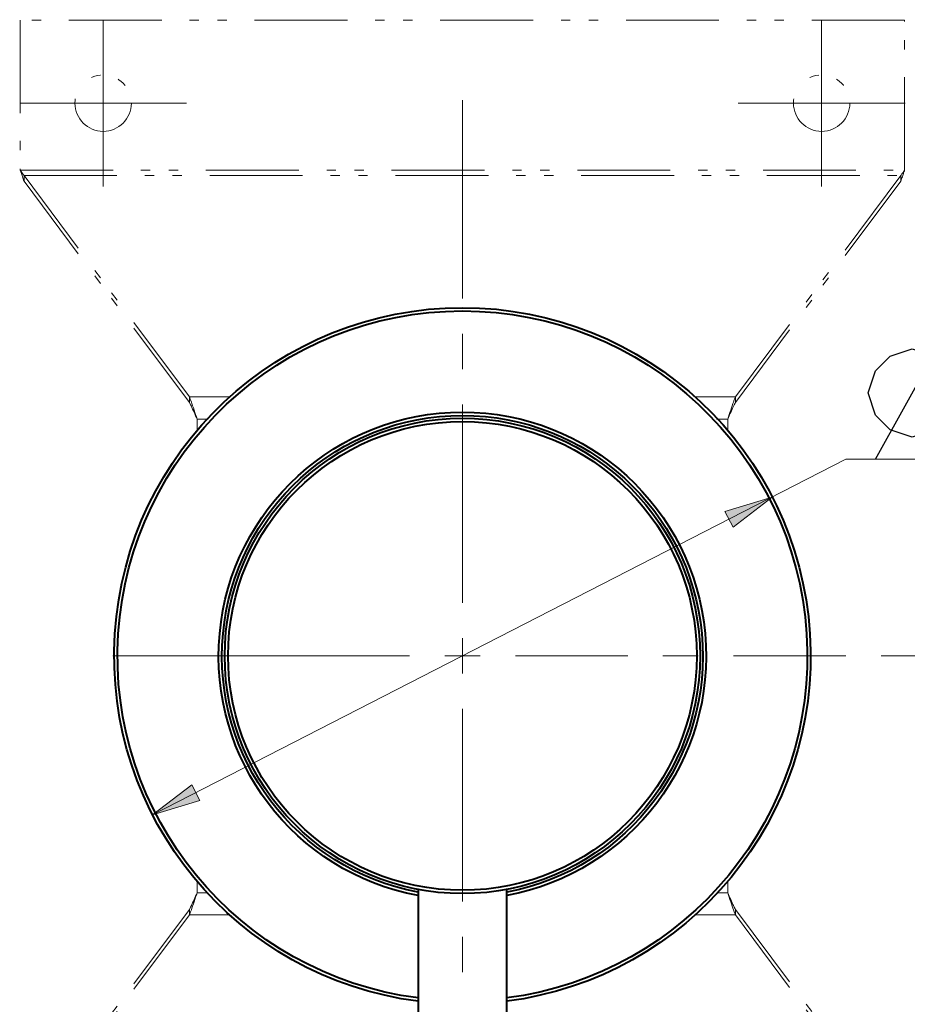
# Model space of a CAD drawing. Units: millimetres. Extents: x -38 to 410, y 10 to 287.
# Drawn here: x 63 to 103, y 110 to 155 of the extents above; entities that cross this region are included whole.
import ezdxf

# ---------------------------------------------------------------- set-up
doc = ezdxf.new("R2010")
doc.units = ezdxf.units.MM
doc.header["$MEASUREMENT"] = 0
for name, pattern in [('AI-Linetype-106', [8.400006, 4.200003, -1.260002, 0.42, -0.839999, 0.42, -1.260002]), ('AI-Linetype-107', [8.400006, 4.200003, -1.260002, 0.42, -0.839999, 0.42, -1.260002]), ('AI-Linetype-108', [8.400006, 4.200003, -1.260002, 0.42, -0.839999, 0.42, -1.260002]), ('AI-Linetype-109', [8.400006, 4.200003, -1.260002, 0.42, -0.839999, 0.42, -1.260002]), ('AI-Linetype-111', [8.400006, 4.200003, -1.260002, 0.42, -0.839999, 0.42, -1.260002]), ('AI-Linetype-112', [8.400006, 4.200003, -1.260002, 0.42, -0.839999, 0.42, -1.260002]), ('AI-Linetype-12', [8.400006, 4.200003, -1.260002, 0.42, -0.839999, 0.42, -1.260002]), ('AI-Linetype-121', [8.400006, 4.200003, -1.260002, 0.42, -0.839999, 0.42, -1.260002]), ('AI-Linetype-122', [8.400006, 4.200003, -1.260002, 0.42, -0.839999, 0.42, -1.260002]), ('AI-Linetype-125', [8.400006, 4.200003, -1.260002, 0.42, -0.839999, 0.42, -1.260002]), ('AI-Linetype-126', [8.400006, 4.200003, -1.260002, 0.42, -0.839999, 0.42, -1.260002]), ('AI-Linetype-127', [8.400006, 4.200003, -1.260002, 0.42, -0.839999, 0.42, -1.260002]), ('AI-Linetype-128', [8.400006, 4.200003, -1.260002, 0.42, -0.839999, 0.42, -1.260002]), ('AI-Linetype-13', [8.400006, 4.200003, -1.260002, 0.42, -0.839999, 0.42, -1.260002]), ('AI-Linetype-139', [8.400006, 4.200003, -1.260002, 0.42, -0.839999, 0.42, -1.260002]), ('AI-Linetype-140', [8.400006, 4.200003, -1.260002, 0.42, -0.839999, 0.42, -1.260002]), ('AI-Linetype-16', [8.400006, 4.200003, -1.260002, 0.42, -0.839999, 0.42, -1.260002]), ('AI-Linetype-17', [8.400006, 4.200003, -1.260002, 0.42, -0.839999, 0.42, -1.260002]), ('AI-Linetype-18', [8.400006, 4.200003, -1.260002, 0.42, -0.839999, 0.42, -1.260002]), ('AI-Linetype-19', [8.400006, 4.200003, -1.260002, 0.42, -0.839999, 0.42, -1.260002]), ('AI-Linetype-20', [8.400006, 4.200003, -1.260002, 0.42, -0.839999, 0.42, -1.260002]), ('AI-Linetype-21', [8.400006, 4.200003, -1.260002, 0.42, -0.839999, 0.42, -1.260002]), ('AI-Linetype-22', [8.400006, 4.200003, -1.260002, 0.42, -0.839999, 0.42, -1.260002]), ('AI-Linetype-23', [8.400006, 4.200003, -1.260002, 0.42, -0.839999, 0.42, -1.260002]), ('AI-Linetype-24', [8.400006, 4.200003, -1.260002, 0.42, -0.839999, 0.42, -1.260002]), ('AI-Linetype-25', [8.400006, 4.200003, -1.260002, 0.42, -0.839999, 0.42, -1.260002]), ('AI-Linetype-28', [8.400006, 4.200003, -1.260002, 0.42, -0.839999, 0.42, -1.260002]), ('AI-Linetype-29', [8.400006, 4.200003, -1.260002, 0.42, -0.839999, 0.42, -1.260002]), ('AI-Linetype-32', [8.400006, 4.200003, -1.260002, 0.42, -0.839999, 0.42, -1.260002]), ('AI-Linetype-33', [8.400006, 4.200003, -1.260002, 0.42, -0.839999, 0.42, -1.260002]), ('AI-Linetype-34', [8.400006, 4.200003, -1.260002, 0.42, -0.839999, 0.42, -1.260002]), ('AI-Linetype-35', [8.400006, 4.200003, -1.260002, 0.42, -0.839999, 0.42, -1.260002]), ('AI-Linetype-36', [8.400006, 4.200003, -1.260002, 0.42, -0.839999, 0.42, -1.260002]), ('AI-Linetype-37', [8.400006, 4.200003, -1.260002, 0.42, -0.839999, 0.42, -1.260002]), ('AI-Linetype-38', [8.400006, 4.200003, -1.260002, 0.42, -0.839999, 0.42, -1.260002]), ('AI-Linetype-40', [8.400006, 4.200003, -1.260002, 0.42, -0.839999, 0.42, -1.260002]), ('AI-Linetype-43', [8.400006, 4.200003, -1.260002, 0.42, -0.839999, 0.42, -1.260002]), ('AI-Linetype-45', [8.400006, 4.200003, -1.260002, 0.42, -0.839999, 0.42, -1.260002]), ('AI-Linetype-47', [8.400006, 4.200003, -1.260002, 0.42, -0.839999, 0.42, -1.260002]), ('AI-Linetype-48', [8.400006, 4.200003, -1.260002, 0.42, -0.839999, 0.42, -1.260002]), ('AI-Linetype-49', [8.400006, 4.200003, -1.260002, 0.42, -0.839999, 0.42, -1.260002]), ('AI-Linetype-52', [8.400006, 4.200003, -1.260002, 0.42, -0.839999, 0.42, -1.260002]), ('AI-Linetype-53', [8.400006, 4.200003, -1.260002, 0.42, -0.839999, 0.42, -1.260002]), ('AI-Linetype-6', [8.400006, 4.200003, -1.260002, 0.42, -0.839999, 0.42, -1.260002]), ('AI-Linetype-9', [8.400006, 4.200003, -1.260002, 0.42, -0.839999, 0.42, -1.260002])]:
    doc.linetypes.add(name, pattern=pattern)
doc.layers.add('Livello 1', color=7, linetype='Continuous', lineweight=0)

msp = doc.modelspace()

# ---------------------------------------------------------------- hatches: boundary and pattern name
at = {"layer": 'Livello 1'}
h = msp.add_hatch(color=7, dxfattribs=at)
h.dxf.hatch_style = 2
h.paths.add_polyline_path([(96.609, 133.409), (94.833, 132.05), (94.468, 132.762)])
h = msp.add_hatch(color=7, dxfattribs=at)
h.dxf.hatch_style = 2
h.paths.add_polyline_path([(68.577, 119.041), (70.352, 120.4), (70.717, 119.688)])

# ---------------------------------------------------------------- linework, layer by layer
at = {"layer": 'Livello 1', "color": 7, "linetype": 'AI-Linetype-6', "lineweight": 0}
msp.add_line((62.593, 154.979), (62.593, 148.197), dxfattribs=at)
at = {"layer": 'Livello 1', "color": 7, "linetype": 'AI-Linetype-47', "lineweight": 0}
msp.add_line((102.593, 154.979), (62.593, 154.979), dxfattribs=at)
at = {"layer": 'Livello 1', "color": 7, "lineweight": 9}
for p, q in [((66.343, 151.225), (66.343, 155)), ((98.843, 151.225), (98.843, 155)), ((66.343, 151.225), (62.568, 151.225)), ((66.343, 151.225), (66.343, 147.45)), ((66.343, 151.225), (70.118, 151.225)), ((98.843, 151.225), (95.068, 151.225)), ((98.843, 151.225), (98.843, 147.45)), ((98.843, 151.225), (102.618, 151.225)), ((68.577, 119.041), (99.939, 135.116)), ((114.139, 135.116), (99.939, 135.116))]:
    msp.add_line(p, q, dxfattribs=at)
at = {"layer": 'Livello 1', "color": 7, "linetype": 'AI-Linetype-45', "lineweight": 0}
msp.add_line((102.593, 148.197), (102.593, 154.979), dxfattribs=at)
at = {"layer": 'Livello 1', "color": 7, "linetype": 'AI-Linetype-40', "lineweight": 0}
msp.add_line((62.593, 148.197), (102.593, 148.197), dxfattribs=at)
at = {"layer": 'Livello 1', "color": 7, "linetype": 'AI-Linetype-9', "lineweight": 0}
msp.add_line((62.766, 147.697), (62.766, 147.947), dxfattribs=at)
at = {"layer": 'Livello 1', "color": 7, "linetype": 'AI-Linetype-19', "lineweight": 0}
msp.add_line((70.246, 137.939), (62.766, 147.947), dxfattribs=at)
at = {"layer": 'Livello 1', "color": 7, "linetype": 'AI-Linetype-38', "lineweight": 0}
msp.add_line((62.766, 147.947), (102.419, 147.947), dxfattribs=at)
at = {"layer": 'Livello 1', "color": 7, "linetype": 'AI-Linetype-52', "lineweight": 0}
msp.add_line((102.419, 147.947), (94.94, 137.939), dxfattribs=at)
at = {"layer": 'Livello 1', "color": 7, "linetype": 'AI-Linetype-43', "lineweight": 0}
msp.add_line((102.419, 147.697), (102.419, 147.947), dxfattribs=at)
at = {"layer": 'Livello 1', "color": 7, "linetype": 'AI-Linetype-18', "lineweight": 0}
msp.add_line((70.246, 137.689), (62.766, 147.697), dxfattribs=at)
at = {"layer": 'Livello 1', "color": 7, "linetype": 'AI-Linetype-53', "lineweight": 0}
msp.add_line((102.419, 147.697), (94.94, 137.689), dxfattribs=at)
at = {"layer": 'Livello 1', "color": 7, "lineweight": 30}
msp.add_line((101.272, 135.116), (104.606, 141.116), dxfattribs=at)
at = {"layer": 'Livello 1', "color": 7, "linetype": 'AI-Linetype-22', "lineweight": 0}
msp.add_line((70.246, 137.939), (70.246, 137.689), dxfattribs=at)
at = {"layer": 'Livello 1', "color": 7, "linetype": 'AI-Linetype-33', "lineweight": 0}
msp.add_line((72.093, 137.939), (70.246, 137.939), dxfattribs=at)
at = {"layer": 'Livello 1', "color": 7, "linetype": 'AI-Linetype-32', "lineweight": 0}
msp.add_line((94.94, 137.939), (93.093, 137.939), dxfattribs=at)
at = {"layer": 'Livello 1', "color": 7, "linetype": 'AI-Linetype-36', "lineweight": 0}
msp.add_line((94.94, 137.939), (94.94, 137.689), dxfattribs=at)
at = {"layer": 'Livello 1', "color": 7, "linetype": 'AI-Linetype-24', "lineweight": 0}
msp.add_line((70.593, 136.939), (70.593, 136.397), dxfattribs=at)
at = {"layer": 'Livello 1', "color": 7, "linetype": 'AI-Linetype-29', "lineweight": 0}
msp.add_line((71.099, 136.939), (70.593, 136.939), dxfattribs=at)
at = {"layer": 'Livello 1', "color": 7, "linetype": 'AI-Linetype-28', "lineweight": 0}
msp.add_line((94.593, 136.939), (94.087, 136.939), dxfattribs=at)
at = {"layer": 'Livello 1', "color": 7, "linetype": 'AI-Linetype-35', "lineweight": 0}
msp.add_line((94.593, 136.397), (94.593, 136.939), dxfattribs=at)
at = {"layer": 'Livello 1', "color": 7, "linetype": 'AI-Linetype-25', "lineweight": 0}
msp.add_line((70.593, 116.053), (70.593, 115.511), dxfattribs=at)
at = {"layer": 'Livello 1', "color": 7, "linetype": 'AI-Linetype-34', "lineweight": 0}
msp.add_line((94.593, 115.511), (94.593, 116.053), dxfattribs=at)
at = {"layer": 'Livello 1', "color": 7, "linetype": 'AI-Linetype-17', "lineweight": 0}
msp.add_line((71.099, 115.511), (70.593, 115.511), dxfattribs=at)
at = {"layer": 'Livello 1', "color": 7, "lineweight": 40}
for p, q in [((80.593, 115.674), (80.593, 108.225)), ((84.593, 115.674), (84.593, 108.225))]:
    msp.add_line(p, q, dxfattribs=at)
at = {"layer": 'Livello 1', "color": 7, "linetype": 'AI-Linetype-16', "lineweight": 0}
msp.add_line((94.593, 115.511), (94.087, 115.511), dxfattribs=at)
at = {"layer": 'Livello 1', "color": 7, "linetype": 'AI-Linetype-48', "lineweight": 0}
msp.add_line((70.246, 114.761), (62.766, 104.753), dxfattribs=at)
at = {"layer": 'Livello 1', "color": 7, "linetype": 'AI-Linetype-49', "lineweight": 0}
msp.add_line((70.246, 114.511), (62.766, 104.503), dxfattribs=at)
at = {"layer": 'Livello 1', "color": 7, "linetype": 'AI-Linetype-23', "lineweight": 0}
msp.add_line((70.246, 114.511), (70.246, 114.761), dxfattribs=at)
at = {"layer": 'Livello 1', "color": 7, "linetype": 'AI-Linetype-13', "lineweight": 0}
msp.add_line((72.093, 114.511), (70.246, 114.511), dxfattribs=at)
at = {"layer": 'Livello 1', "color": 7, "linetype": 'AI-Linetype-12', "lineweight": 0}
msp.add_line((94.94, 114.511), (93.093, 114.511), dxfattribs=at)
at = {"layer": 'Livello 1', "color": 7, "linetype": 'AI-Linetype-21', "lineweight": 0}
msp.add_line((102.419, 104.753), (94.94, 114.761), dxfattribs=at)
at = {"layer": 'Livello 1', "color": 7, "linetype": 'AI-Linetype-37', "lineweight": 0}
msp.add_line((94.94, 114.511), (94.94, 114.761), dxfattribs=at)
at = {"layer": 'Livello 1', "color": 7, "linetype": 'AI-Linetype-20', "lineweight": 0}
msp.add_line((102.419, 104.503), (94.94, 114.511), dxfattribs=at)
at = {"layer": 'Livello 1', "color": 7, "linetype": 'AI-Linetype-112', "lineweight": 0}
msp.add_lwpolyline([(62.593, 148.197), (62.602, 148.182), (62.619, 148.157), (62.636, 148.132), (62.643, 148.121), (62.66, 148.096), (62.677, 148.071), (62.695, 148.046), (62.712, 148.021), (62.73, 147.996), (62.748, 147.971), (62.766, 147.947)], dxfattribs=at)
at = {"layer": 'Livello 1', "color": 7, "linetype": 'AI-Linetype-127', "lineweight": 0}
msp.add_lwpolyline([(62.593, 148.197), (62.603, 148.167), (62.619, 148.117), (62.636, 148.067), (62.643, 148.046), (62.66, 147.996), (62.677, 147.946), (62.694, 147.896), (62.711, 147.846), (62.729, 147.796), (62.747, 147.747), (62.766, 147.697)], dxfattribs=at)
at = {"layer": 'Livello 1', "color": 7, "linetype": 'AI-Linetype-111', "lineweight": 0}
msp.add_lwpolyline([(102.593, 148.197), (102.583, 148.182), (102.566, 148.157), (102.549, 148.132), (102.542, 148.121), (102.525, 148.096), (102.508, 148.071), (102.491, 148.046), (102.473, 148.021), (102.456, 147.996), (102.438, 147.971), (102.419, 147.947)], dxfattribs=at)
at = {"layer": 'Livello 1', "color": 7, "linetype": 'AI-Linetype-128', "lineweight": 0}
msp.add_lwpolyline([(102.593, 148.197), (102.583, 148.167), (102.566, 148.117), (102.549, 148.067), (102.543, 148.046), (102.526, 147.996), (102.509, 147.946), (102.492, 147.896), (102.474, 147.846), (102.456, 147.796), (102.438, 147.747), (102.419, 147.697)], dxfattribs=at)
at = {"layer": 'Livello 1', "color": 7, "lineweight": 30}
msp.add_lwpolyline([(100.939, 138.116), (101.272, 139.116), (101.939, 139.783), (102.939, 140.116), (103.939, 139.783), (104.606, 139.116), (104.939, 138.116), (104.606, 137.116), (103.939, 136.45), (102.939, 136.116), (101.939, 136.45), (101.272, 137.116), (100.939, 138.116)], dxfattribs=at)
at = {"layer": 'Livello 1', "color": 7, "linetype": 'AI-Linetype-107', "lineweight": 0}
msp.add_lwpolyline([(70.246, 137.939), (70.283, 137.84), (70.296, 137.804), (70.333, 137.705), (70.355, 137.641), (70.39, 137.541), (70.425, 137.441), (70.459, 137.341), (70.493, 137.241), (70.526, 137.14), (70.559, 137.04), (70.593, 136.939)], dxfattribs=at)
at = {"layer": 'Livello 1', "color": 7, "linetype": 'AI-Linetype-125', "lineweight": 0}
msp.add_lwpolyline([(70.246, 137.689), (70.26, 137.662), (70.297, 137.588), (70.333, 137.513), (70.355, 137.466), (70.39, 137.392), (70.424, 137.316), (70.458, 137.241), (70.492, 137.166), (70.526, 137.09), (70.559, 137.015), (70.593, 136.939)], dxfattribs=at)
at = {"layer": 'Livello 1', "color": 7, "linetype": 'AI-Linetype-106', "lineweight": 0}
msp.add_lwpolyline([(94.94, 137.939), (94.902, 137.84), (94.889, 137.804), (94.853, 137.705), (94.83, 137.641), (94.795, 137.541), (94.761, 137.441), (94.727, 137.341), (94.693, 137.241), (94.659, 137.14), (94.626, 137.04), (94.593, 136.939)], dxfattribs=at)
at = {"layer": 'Livello 1', "color": 7, "linetype": 'AI-Linetype-126', "lineweight": 0}
msp.add_lwpolyline([(94.94, 137.689), (94.926, 137.662), (94.889, 137.588), (94.853, 137.513), (94.831, 137.466), (94.796, 137.392), (94.761, 137.316), (94.727, 137.241), (94.693, 137.166), (94.66, 137.09), (94.626, 137.015), (94.593, 136.939)], dxfattribs=at)
at = {"layer": 'Livello 1'}
for points in [[(96.609, 133.409), (94.833, 132.05), (94.468, 132.762)], [(68.577, 119.041), (70.352, 120.4), (70.717, 119.688)]]:
    msp.add_lwpolyline(points, close=True, dxfattribs=at)
at = {"layer": 'Livello 1', "color": 7, "lineweight": 0}
for points in [[(96.609, 133.409), (94.833, 132.05), (94.468, 132.762)], [(68.577, 119.041), (70.352, 120.4), (70.717, 119.688)]]:
    msp.add_lwpolyline(points, close=True, dxfattribs=at)
at = {"layer": 'Livello 1', "color": 7, "linetype": 'AI-Linetype-109', "lineweight": 0}
msp.add_lwpolyline([(70.246, 114.511), (70.283, 114.61), (70.296, 114.646), (70.333, 114.746), (70.355, 114.809), (70.39, 114.909), (70.425, 115.009), (70.459, 115.109), (70.493, 115.21), (70.526, 115.31), (70.559, 115.41), (70.593, 115.511)], dxfattribs=at)
at = {"layer": 'Livello 1', "color": 7, "linetype": 'AI-Linetype-122', "lineweight": 0}
msp.add_lwpolyline([(70.246, 114.761), (70.26, 114.789), (70.297, 114.863), (70.333, 114.937), (70.355, 114.984), (70.39, 115.059), (70.424, 115.134), (70.458, 115.209), (70.492, 115.284), (70.526, 115.36), (70.559, 115.435), (70.593, 115.511)], dxfattribs=at)
at = {"layer": 'Livello 1', "color": 7, "linetype": 'AI-Linetype-108', "lineweight": 0}
msp.add_lwpolyline([(94.94, 114.511), (94.902, 114.61), (94.889, 114.646), (94.853, 114.746), (94.83, 114.809), (94.795, 114.909), (94.761, 115.009), (94.727, 115.109), (94.693, 115.21), (94.659, 115.31), (94.626, 115.41), (94.593, 115.511)], dxfattribs=at)
at = {"layer": 'Livello 1', "color": 7, "linetype": 'AI-Linetype-121', "lineweight": 0}
msp.add_lwpolyline([(94.94, 114.761), (94.926, 114.789), (94.889, 114.863), (94.853, 114.937), (94.831, 114.984), (94.796, 115.059), (94.761, 115.134), (94.727, 115.209), (94.693, 115.284), (94.66, 115.36), (94.626, 115.435), (94.593, 115.511)], dxfattribs=at)
at = {"layer": 'Livello 1', "color": 7, "linetype": 'AI-Linetype-140', "lineweight": 0}
msp.add_open_spline([(67.618, 151.225), (67.618, 151.929), (67.047, 152.5), (66.343, 152.5), (65.639, 152.5), (65.068, 151.929), (65.068, 151.225), (65.068, 150.521), (65.639, 149.95), (66.343, 149.95), (67.047, 149.95), (67.618, 150.521), (67.618, 151.225)], degree=3, knots=[0, 0, 0, 0, 1, 1, 1, 2, 2, 2, 3, 3, 3, 4, 4, 4, 4], dxfattribs=at)
at = {"layer": 'Livello 1', "color": 7, "linetype": 'AI-Linetype-139', "lineweight": 0}
msp.add_open_spline([(100.118, 151.225), (100.118, 151.929), (99.547, 152.5), (98.843, 152.5), (98.139, 152.5), (97.568, 151.929), (97.568, 151.225), (97.568, 150.521), (98.139, 149.95), (98.843, 149.95), (99.547, 149.95), (100.118, 150.521), (100.118, 151.225)], degree=3, knots=[0, 0, 0, 0, 1, 1, 1, 2, 2, 2, 3, 3, 3, 4, 4, 4, 4], dxfattribs=at)
at = {"layer": 'Livello 1', "color": 7, "lineweight": 9}
for points in [[(82.593, 142.384), (82.593, 142.384), (82.593, 151.362), (82.593, 151.362)], [(82.593, 139.192), (82.593, 139.192), (82.593, 140.788), (82.593, 140.788)], [(82.593, 128.619), (82.593, 128.619), (82.593, 137.596), (82.593, 137.596)], [(82.593, 126.225), (82.593, 126.225), (82.593, 127.023), (82.593, 127.023)], [(80.199, 126.225), (80.199, 126.225), (66.781, 126.225), (66.781, 126.225)], [(82.593, 126.225), (82.593, 126.225), (81.795, 126.225), (81.795, 126.225)], [(82.593, 126.225), (82.593, 126.225), (83.391, 126.225), (83.391, 126.225)], [(82.593, 126.225), (82.593, 126.225), (82.593, 125.427), (82.593, 125.427)], [(84.987, 126.225), (84.987, 126.225), (90.07, 126.225), (90.07, 126.225)], [(91.666, 126.225), (91.666, 126.225), (91.666, 126.225), (91.666, 126.225)], [(91.666, 126.225), (91.666, 126.225), (93.262, 126.225), (93.262, 126.225)], [(94.858, 126.225), (94.858, 126.225), (99.941, 126.225), (99.941, 126.225)], [(101.537, 126.225), (101.537, 126.225), (103.133, 126.225), (103.133, 126.225)], [(82.593, 123.831), (82.593, 123.831), (82.593, 115.119), (82.593, 115.119)], [(82.593, 113.523), (82.593, 113.523), (82.593, 113.523), (82.593, 113.523)], [(82.593, 113.523), (82.593, 113.523), (82.593, 111.927), (82.593, 111.927)]]:
    msp.add_open_spline(points, degree=3, dxfattribs=at)
at = {"layer": 'Livello 1', "color": 7, "lineweight": 40}
for points in [[(66.875, 127.229), (67.405, 135.521), (74.284, 141.975), (82.593, 141.975)], [(67.025, 127.229), (67.555, 135.438), (74.367, 141.825), (82.593, 141.825)], [(82.593, 141.975), (90.901, 141.975), (97.781, 135.521), (98.311, 127.229)], [(82.593, 141.825), (90.818, 141.825), (97.631, 135.438), (98.16, 127.229)], [(71.614, 127.231), (72.134, 132.907), (76.894, 137.25), (82.593, 137.25)], [(82.593, 137.25), (88.292, 137.25), (93.051, 132.907), (93.572, 127.231)], [(71.764, 127.231), (72.284, 132.823), (76.976, 137.1), (82.593, 137.1)], [(82.593, 137.1), (88.209, 137.1), (92.901, 132.823), (93.421, 127.231)], [(80.588, 110.603), (72.347, 111.661), (66.345, 118.938), (66.875, 127.229)], [(80.588, 110.754), (72.431, 111.811), (66.495, 119.021), (67.025, 127.229)], [(80.588, 115.384), (74.984, 116.42), (71.093, 121.556), (71.614, 127.231)], [(80.589, 115.536), (75.069, 116.571), (71.245, 121.639), (71.764, 127.231)], [(93.421, 127.231), (93.941, 121.639), (90.117, 116.571), (84.596, 115.536)], [(93.572, 127.231), (94.092, 121.556), (90.201, 116.42), (84.597, 115.384)], [(98.16, 127.229), (98.69, 119.021), (92.755, 111.811), (84.597, 110.754)], [(98.311, 127.229), (98.841, 118.938), (92.838, 111.661), (84.598, 110.603)]]:
    msp.add_open_spline(points, degree=3, dxfattribs=at)
for points in [[(93.343, 126.225), (93.343, 132.162), (88.53, 136.975), (82.593, 136.975), (76.656, 136.975), (71.843, 132.162), (71.843, 126.225), (71.843, 120.288), (76.656, 115.475), (82.593, 115.475), (88.53, 115.475), (93.343, 120.288), (93.343, 126.225)], [(93.193, 126.225), (93.193, 132.079), (88.447, 136.825), (82.593, 136.825), (76.738, 136.825), (71.993, 132.079), (71.993, 126.225), (71.993, 120.371), (76.738, 115.625), (82.593, 115.625), (88.447, 115.625), (93.193, 120.371), (93.193, 126.225)]]:
    msp.add_open_spline(points, degree=3, knots=[0, 0, 0, 0, 1, 1, 1, 2, 2, 2, 3, 3, 3, 4, 4, 4, 4], dxfattribs=at)

doc.saveas('drawing.dxf')
